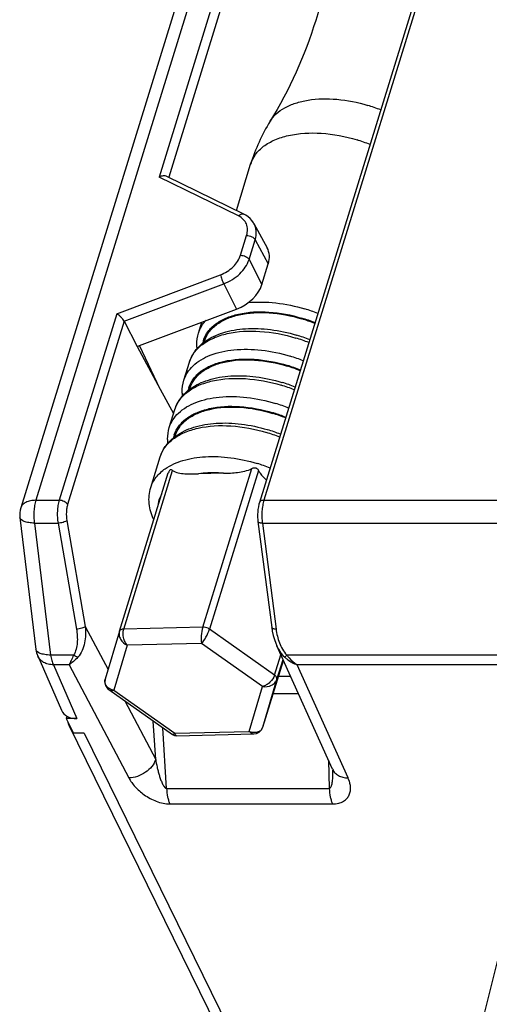
# Model space of a CAD drawing. Units: millimetres. Extents: x 179 to 1020, y 292 to 886.
# Drawn here: x 785 to 798, y 555 to 583 of the extents above; entities that cross this region are included whole.
import ezdxf

# ---------------------------------------------------------------- set-up
doc = ezdxf.new("R2010")
doc.units = ezdxf.units.MM
doc.layers.add('VF-51-P002SOLIDLINE', color=7, linetype='Continuous')
doc.layers.add('WL21-17SOLIDLINE', color=7, linetype='Continuous')

msp = doc.modelspace()

# ---------------------------------------------------------------- linework, layer by layer
at = {"layer": 'VF-51-P002SOLIDLINE', "color": 7, "linetype": 'Continuous'}
for p, q in [((806.201, 637.628), (785.043, 569.16)), ((805.767, 637.411), (784.609, 568.942)), ((797.82, 608.335), (788.584, 578.448)), ((798.063, 608.214), (788.863, 578.44)), ((796.967, 586.532), (791.599, 569.16)), ((796.811, 586.381), (791.469, 569.095)), ((791.018, 577.385), (788.813, 578.465)), ((790.869, 577.33), (788.584, 578.448)), ((791.313, 577.11), (791.692, 576.416)), ((790.927, 576.2), (791.103, 576.769)), ((791.171, 576.078), (791.347, 576.648)), ((791.347, 576.648), (791.726, 575.955)), ((791.171, 576.078), (791.541, 575.356)), ((791.541, 575.356), (791.726, 575.955)), ((787.37, 574.521), (790.347, 575.639)), ((787.584, 574.303), (790.445, 575.378)), ((790.445, 575.378), (790.816, 574.656)), ((787.37, 574.521), (785.714, 569.16)), ((788.027, 573.608), (790.816, 574.656)), ((787.584, 574.303), (785.957, 569.039)), ((787.584, 574.303), (787.954, 573.58)), ((787.954, 573.58), (788.027, 573.608)), ((787.954, 573.58), (788.619, 572.358)), ((788.619, 572.358), (788.027, 573.608)), ((788.619, 572.358), (789.003, 571.651)), ((785.043, 569.16), (785.714, 569.16)), ((791.599, 569.16), (822.005, 569.16)), ((784.584, 568.665), (785.047, 564.875)), ((785.936, 568.579), (786.466, 565.535)), ((785.004, 568.503), (785.467, 564.714)), ((785.004, 568.503), (785.681, 568.503)), ((785.681, 568.503), (786.211, 565.459)), ((791.429, 568.55), (791.823, 565.506)), ((791.555, 568.503), (791.949, 565.459)), ((791.555, 568.503), (821.974, 568.503)), ((786.466, 565.535), (787.12, 564.301)), ((793.573, 561.433), (791.969, 564.981)), ((785.098, 564.688), (785.782, 563.13)), ((786.128, 564.714), (785.467, 564.714)), ((823.991, 564.714), (792.259, 564.714)), ((785.547, 564.434), (786.226, 562.888)), ((785.997, 564.434), (785.547, 564.434)), ((785.997, 564.434), (787.718, 561.185)), ((794.019, 561.185), (792.551, 564.434)), ((824.071, 564.434), (792.551, 564.434)), ((792.018, 564.104), (792.366, 564.104)), ((791.866, 563.613), (792.587, 563.613)), ((787.598, 563.399), (788.488, 561.718)), ((785.94, 562.958), (785.918, 562.888)), ((785.918, 562.888), (786.122, 562.474)), ((786.226, 562.888), (785.918, 562.888)), ((785.992, 562.702), (793.416, 547.573)), ((788.488, 561.718), (788.419, 562.819)), ((788.801, 560.883), (788.693, 562.626)), ((786.429, 562.474), (786.122, 562.474)), ((786.429, 562.474), (793.853, 547.345)), ((793.454, 561.695), (793.476, 560.883)), ((788.801, 560.883), (793.476, 560.883)), ((788.897, 560.437), (793.573, 560.437)), ((798.594, 557.063), (796.741, 549.725))]:
    msp.add_line(p, q, dxfattribs=at)
for points in [[(791.313, 577.11), (791.299, 577.134), (791.255, 577.197), (791.203, 577.255), (791.143, 577.308), (791.076, 577.354), (791.018, 577.385)], [(791.469, 569.095), (791.455, 569.045), (791.44, 568.974), (791.429, 568.901), (791.421, 568.827), (791.418, 568.751), (791.419, 568.677), (791.423, 568.604), (791.429, 568.55)], [(791.823, 565.506), (791.84, 565.4), (791.866, 565.279), (791.899, 565.164), (791.938, 565.055), (791.969, 564.981)], [(793.573, 561.433), (793.58, 561.414), (793.584, 561.402), (793.584, 561.4)]]:
    msp.add_lwpolyline(points, dxfattribs=at)
for centre, radius, start, end in [((785.246, 568.746), 0.667, 162.8277, 186.9603), ((785.712, 564.957), 0.67, 187.0048, 203.6572), ((790.567, 561.323), 3.018, 1.4619, 1.5841)]:
    msp.add_arc(centre, radius, start, end, dxfattribs=at)
for centre, major_axis, ratio, start_param, end_param in [((790.805, 575.955), (0.898, 0.441), 0.721152, -0.597008, 0.032019), ((790.62, 575.357), (0.898, 0.44), 0.72172, -1.703662, -0.596937), ((786.387, 563.41), (0.599, 0.293), 0.72133, 3.111509, 4.116002)]:
    msp.add_ellipse(centre, major_axis=major_axis, ratio=ratio, start_param=start_param, end_param=end_param, dxfattribs=at)
for points, knots in [([(788.813, 578.465), (788.78, 578.481), (788.698, 578.487), (788.622, 578.466), (788.584, 578.448)], [0, 0, 0, 0, 0.469309, 1, 1, 1, 1]), ([(790.869, 577.33), (790.881, 577.342), (790.904, 577.364), (790.943, 577.387), (790.983, 577.395), (791.008, 577.39), (791.018, 577.385)], [0, 0, 0, 0, 0.300096, 0.565584, 0.794976, 1, 1, 1, 1]), ([(791.103, 576.769), (791.12, 576.825), (791.138, 576.937), (791.105, 577.102), (791.012, 577.241), (790.92, 577.305), (790.869, 577.33)], [0, 0, 0, 0, 0.260912, 0.504626, 0.745726, 1, 1, 1, 1]), ([(791.347, 576.648), (791.371, 576.726), (791.388, 576.849), (791.36, 577.005), (791.331, 577.077), (791.313, 577.11)], [0, 0, 0, 0, 0.516404, 0.76043, 1, 1, 1, 1]), ([(791.103, 576.769), (791.128, 576.769), (791.178, 576.763), (791.249, 576.737), (791.308, 576.7), (791.337, 576.666), (791.347, 576.648)], [0, 0, 0, 0, 0.263484, 0.534516, 0.786738, 1, 1, 1, 1]), ([(790.347, 575.639), (790.416, 575.665), (790.547, 575.73), (790.767, 575.899), (790.889, 576.075), (790.927, 576.2)], [0, 0, 0, 0, 0.266245, 0.527519, 1, 1, 1, 1]), ([(790.445, 575.378), (790.531, 575.411), (790.696, 575.493), (790.969, 575.704), (791.122, 575.923), (791.171, 576.078)], [0, 0, 0, 0, 0.26632, 0.527697, 1, 1, 1, 1]), ([(790.927, 576.2), (790.952, 576.2), (791.002, 576.193), (791.073, 576.168), (791.132, 576.13), (791.161, 576.096), (791.171, 576.078)], [0, 0, 0, 0, 0.263484, 0.534516, 0.786738, 1, 1, 1, 1]), ([(790.347, 575.639), (790.359, 575.594), (790.39, 575.506), (790.425, 575.42), (790.445, 575.378)], [0, 0, 0, 0, 0.502403, 1, 1, 1, 1]), ([(787.584, 574.303), (787.573, 574.324), (787.543, 574.366), (787.491, 574.424), (787.432, 574.477), (787.391, 574.508), (787.37, 574.521)], [0, 0, 0, 0, 0.231081, 0.500861, 0.766091, 1, 1, 1, 1]), ([(785.043, 569.16), (784.99, 569.16), (784.892, 569.152), (784.76, 569.11), (784.674, 569.051), (784.629, 568.991), (784.614, 568.959), (784.609, 568.942)], [0, 0, 0, 0, 0.30341, 0.569194, 0.796735, 0.900143, 1, 1, 1, 1]), ([(785.043, 569.16), (785.028, 569.111), (785.004, 569.007), (784.986, 568.843), (784.985, 568.673), (784.996, 568.559), (785.004, 568.503)], [0, 0, 0, 0, 0.230338, 0.483314, 0.744852, 1, 1, 1, 1]), ([(785.714, 569.16), (785.699, 569.111), (785.675, 569.007), (785.659, 568.843), (785.659, 568.673), (785.671, 568.559), (785.681, 568.503)], [0, 0, 0, 0, 0.230208, 0.482995, 0.744509, 1, 1, 1, 1]), ([(785.957, 569.039), (785.948, 569.057), (785.918, 569.09), (785.859, 569.128), (785.789, 569.153), (785.739, 569.16), (785.714, 569.16)], [0, 0, 0, 0, 0.213262, 0.465484, 0.736516, 1, 1, 1, 1]), ([(791.599, 569.16), (791.583, 569.16), (791.554, 569.158), (791.514, 569.145), (791.484, 569.124), (791.472, 569.105), (791.469, 569.095)], [0, 0, 0, 0, 0.303803, 0.569923, 0.797767, 1, 1, 1, 1]), ([(791.599, 569.16), (791.584, 569.111), (791.56, 569.007), (791.541, 568.843), (791.538, 568.673), (791.547, 568.559), (791.555, 568.503)], [0, 0, 0, 0, 0.230467, 0.483625, 0.745176, 1, 1, 1, 1]), ([(785.957, 569.039), (785.947, 569.005), (785.931, 568.932), (785.915, 568.778), (785.922, 568.658), (785.936, 568.579)], [0, 0, 0, 0, 0.230327, 0.483226, 1, 1, 1, 1]), ([(785.004, 568.503), (784.975, 568.504), (784.92, 568.508), (784.841, 568.517), (784.77, 568.532), (784.676, 568.56), (784.591, 568.61), (784.584, 568.665)], [0, 0, 0, 0, 0.184215, 0.354906, 0.509435, 0.645798, 1, 1, 1, 1]), ([(785.936, 568.579), (785.924, 568.568), (785.889, 568.547), (785.828, 568.525), (785.757, 568.509), (785.706, 568.504), (785.681, 568.503)], [0, 0, 0, 0, 0.186941, 0.43724, 0.720786, 1, 1, 1, 1]), ([(791.555, 568.503), (791.538, 568.504), (791.515, 568.505), (791.485, 568.511), (791.457, 568.519), (791.431, 568.534), (791.429, 568.55)], [0, 0, 0, 0, 0.355374, 0.510083, 0.646531, 1, 1, 1, 1]), ([(786.211, 565.459), (786.223, 565.394), (786.238, 565.264), (786.238, 565.07), (786.209, 564.883), (786.162, 564.764), (786.128, 564.714)], [0, 0, 0, 0, 0.258494, 0.512099, 0.759805, 1, 1, 1, 1]), ([(786.466, 565.535), (786.454, 565.523), (786.42, 565.503), (786.359, 565.481), (786.287, 565.465), (786.236, 565.46), (786.211, 565.459)], [0, 0, 0, 0, 0.186941, 0.43724, 0.720786, 1, 1, 1, 1]), ([(786.466, 565.535), (786.474, 565.456), (786.479, 565.297), (786.451, 565.062), (786.383, 564.84), (786.301, 564.708), (786.251, 564.653)], [0, 0, 0, 0, 0.257099, 0.510343, 0.758486, 1, 1, 1, 1]), ([(791.949, 565.459), (791.933, 565.459), (791.909, 565.461), (791.879, 565.467), (791.851, 565.475), (791.826, 565.49), (791.823, 565.506)], [0, 0, 0, 0, 0.355382, 0.510093, 0.646542, 1, 1, 1, 1]), ([(791.949, 565.459), (791.966, 565.326), (792.015, 565.126), (792.129, 564.878), (792.21, 564.764), (792.259, 564.714)], [0, 0, 0, 0, 0.49153, 0.743953, 1, 1, 1, 1]), ([(791.969, 564.981), (791.983, 564.95), (792.042, 564.831), (792.123, 564.72), (792.196, 564.653)], [0, 0, 0, 0, 0.251392, 1, 1, 1, 1]), ([(785.467, 564.714), (785.438, 564.715), (785.383, 564.718), (785.304, 564.728), (785.232, 564.743), (785.139, 564.771), (785.054, 564.82), (785.047, 564.875)], [0, 0, 0, 0, 0.184215, 0.354906, 0.509435, 0.645798, 1, 1, 1, 1]), ([(785.547, 564.434), (785.497, 564.435), (785.4, 564.447), (785.268, 564.498), (785.163, 564.579), (785.115, 564.65), (785.098, 564.688)], [0, 0, 0, 0, 0.277149, 0.534099, 0.772635, 1, 1, 1, 1]), ([(785.467, 564.714), (785.475, 564.662), (785.494, 564.566), (785.527, 564.474), (785.547, 564.434)], [0, 0, 0, 0, 0.538201, 1, 1, 1, 1]), ([(786.128, 564.714), (786.105, 564.662), (786.064, 564.568), (786.019, 564.475), (785.997, 564.434)], [0, 0, 0, 0, 0.550319, 1, 1, 1, 1]), ([(786.251, 564.653), (786.21, 564.609), (786.13, 564.53), (786.041, 564.462), (785.997, 564.434)], [0, 0, 0, 0, 0.536977, 1, 1, 1, 1]), ([(786.251, 564.653), (786.24, 564.655), (786.196, 564.67), (786.156, 564.693), (786.128, 564.714)], [0, 0, 0, 0, 0.234497, 1, 1, 1, 1]), ([(792.259, 564.714), (792.252, 564.707), (792.231, 564.687), (792.21, 564.666), (792.196, 564.653)], [0, 0, 0, 0, 0.331228, 1, 1, 1, 1]), ([(792.196, 564.653), (792.222, 564.629), (792.329, 564.541), (792.453, 564.472), (792.551, 564.434)], [0, 0, 0, 0, 0.249417, 1, 1, 1, 1]), ([(792.259, 564.714), (792.28, 564.686), (792.364, 564.581), (792.467, 564.49), (792.551, 564.434)], [0, 0, 0, 0, 0.256751, 1, 1, 1, 1]), ([(785.96, 562.801), (785.962, 562.792), (785.968, 562.759), (785.98, 562.726), (785.992, 562.702)], [0, 0, 0, 0, 0.252595, 1, 1, 1, 1]), ([(785.992, 562.702), (786.003, 562.679), (786.022, 562.649), (786.045, 562.623), (786.051, 562.617)], [0, 0, 0, 0, 0.747376, 1, 1, 1, 1]), ([(788.488, 561.718), (788.465, 561.646), (788.384, 561.503), (788.2, 561.335), (787.97, 561.219), (787.801, 561.187), (787.718, 561.185)], [0, 0, 0, 0, 0.230472, 0.485197, 0.748165, 1, 1, 1, 1]), ([(788.488, 561.718), (788.499, 561.644), (788.52, 561.533), (788.555, 561.387), (788.585, 561.277), (788.62, 561.168), (788.654, 561.078), (788.687, 561.008), (788.715, 560.957), (788.749, 560.911), (788.782, 560.885), (788.801, 560.883)], [0, 0, 0, 0, 0.246567, 0.370624, 0.495251, 0.620549, 0.746701, 0.810218, 0.874102, 0.938297, 1, 1, 1, 1]), ([(793.476, 560.883), (793.482, 560.884), (793.493, 560.887), (793.511, 560.9), (793.527, 560.923), (793.54, 560.954), (793.554, 560.997), (793.566, 561.052), (793.579, 561.144), (793.586, 561.26), (793.585, 561.353), (793.584, 561.4)], [0, 0, 0, 0, 0.030541, 0.060431, 0.120209, 0.180884, 0.242235, 0.366282, 0.491614, 0.744675, 1, 1, 1, 1]), ([(793.573, 561.433), (793.589, 561.396), (793.637, 561.325), (793.742, 561.247), (793.873, 561.197), (793.969, 561.186), (794.019, 561.185)], [0, 0, 0, 0, 0.227245, 0.465699, 0.72266, 1, 1, 1, 1]), ([(787.718, 561.185), (787.766, 561.094), (787.897, 560.914), (788.162, 560.682), (788.444, 560.529), (788.698, 560.453), (788.832, 560.437), (788.897, 560.437)], [0, 0, 0, 0, 0.212012, 0.45406, 0.724221, 0.864711, 1, 1, 1, 1]), ([(793.573, 560.437), (793.632, 560.437), (793.742, 560.449), (793.886, 560.505), (793.991, 560.592), (794.058, 560.698), (794.089, 560.814), (794.091, 560.936), (794.068, 561.062), (794.037, 561.144), (794.019, 561.185)], [0, 0, 0, 0, 0.163758, 0.304028, 0.425506, 0.53681, 0.645633, 0.757217, 0.874719, 1, 1, 1, 1]), ([(788.801, 560.883), (788.805, 560.8), (788.818, 560.68), (788.857, 560.532), (788.883, 560.467), (788.897, 560.437)], [0, 0, 0, 0, 0.543938, 0.786492, 1, 1, 1, 1]), ([(793.476, 560.883), (793.48, 560.8), (793.494, 560.68), (793.533, 560.532), (793.559, 560.467), (793.573, 560.437)], [0, 0, 0, 0, 0.543938, 0.786492, 1, 1, 1, 1])]:
    msp.add_open_spline(points, degree=3, knots=knots, dxfattribs=at)
at = {"layer": 'WL21-17SOLIDLINE', "color": 7, "linetype": 'Continuous'}
for p, q in [((790.807, 577.489), (791.218, 578.821)), ((789.718, 573.965), (789.815, 574.28)), ((789.879, 573.697), (789.893, 573.74)), ((792.536, 573.907), (792.542, 573.905)), ((792.536, 573.906), (792.542, 573.905)), ((789.298, 572.608), (789.46, 573.13)), ((792.117, 572.549), (792.122, 572.547)), ((792.117, 572.549), (792.122, 572.547)), ((789.46, 572.34), (789.473, 572.382)), ((788.879, 571.25), (789.04, 571.772)), ((791.697, 571.191), (791.703, 571.189)), ((791.697, 571.191), (791.703, 571.189)), ((789.04, 570.982), (789.053, 571.024)), ((788.346, 569.527), (788.621, 570.414)), ((787.569, 565.463), (788.976, 570.018)), ((789.845, 565.518), (791.253, 570.073)), ((791.444, 570.015), (790.036, 565.459)), ((787.445, 565.397), (788.852, 569.952)), ((790.438, 569.938), (789.719, 569.92)), ((789.845, 565.518), (787.569, 565.463)), ((791.906, 564.14), (790.036, 565.459)), ((787.445, 565.397), (787.038, 564.023)), ((787.67, 564.996), (787.288, 563.707)), ((789.807, 565.048), (787.67, 564.996)), ((791.561, 563.81), (789.807, 565.048)), ((791.906, 564.14), (792.086, 564.723)), ((791.566, 562.642), (792.159, 564.561)), ((791.973, 564.016), (792.149, 564.584)), ((791.179, 562.521), (791.561, 563.81)), ((791.566, 562.642), (791.973, 564.016)), ((787.141, 563.721), (788.967, 562.433)), ((787.288, 563.707), (789.043, 562.469)), ((791.566, 562.642), (791.566, 562.642)), ((789.043, 562.469), (791.179, 562.521)), ((789.087, 562.396), (791.312, 562.45))]:
    msp.add_line(p, q, dxfattribs=at)
for points in [[(787.037, 564.02), (787.026, 563.925), (787.047, 563.836), (787.099, 563.757), (787.141, 563.721)], [(791.312, 562.45), (791.384, 562.461), (791.463, 562.499), (791.525, 562.56), (791.566, 562.642)], [(788.967, 562.433), (789.025, 562.404), (789.087, 562.396)]]:
    msp.add_lwpolyline(points, dxfattribs=at)
for centre, radius, start, end in [((793.27, 576.202), 4.501, 67.9984, 73.0494), ((796.339, 577.239), 5.359, 148.3769, 162.833), ((792.89, 574.97), 4.75, 68.2494, 73.0483), ((791.389, 570.115), 4.75, 68.2545, 73.049), ((791.422, 570.222), 4.34, 67.8207, 73.0504), ((791.411, 570.185), 4.399, 67.8929, 73.0509), ((790.655, 573.504), 0.832, 163.4968, 167.6785), ((790.652, 573.505), 0.828, 162.482, 163.4924), ((791.131, 569.279), 4.75, 68.2545, 73.049), ((791.2, 569.504), 4.601, 68.1059, 73.0493), ((790.97, 568.757), 4.75, 68.2545, 73.049), ((791.003, 568.865), 4.34, 67.8207, 73.0504), ((790.991, 568.827), 4.399, 67.8929, 73.0509), ((790.781, 568.146), 4.601, 68.1059, 73.0493), ((790.236, 572.146), 0.832, 163.4968, 167.6785), ((790.232, 572.147), 0.828, 162.482, 163.4924), ((790.711, 567.922), 4.75, 68.2545, 73.049), ((790.57, 567.466), 4.403, 72.5343, 73.0455), ((790.55, 567.399), 4.75, 68.2545, 73.049), ((790.583, 567.507), 4.34, 67.8207, 73.0504), ((790.572, 567.47), 4.397, 67.8928, 72.5404), ((790.361, 566.788), 4.601, 68.1059, 73.0493), ((789.816, 570.789), 0.832, 163.4968, 167.6785), ((789.813, 570.79), 0.828, 162.482, 163.4924), ((790.292, 566.564), 4.75, 68.2545, 73.049), ((790.018, 565.678), 4.748, 68.2514, 73.0499), ((787.35, 564.09), 0.388, 247.9226, 260.8102), ((791.358, 562.707), 0.218, 333.0453, 342.8519), ((788.852, 562.654), 0.266, 312.8178, 315.9225), ((791.342, 562.876), 0.391, 245.3025, 258.1547), ((791.364, 562.704), 0.211, 324.2096, 333.0288)]:
    msp.add_arc(centre, radius, start, end, dxfattribs=at)
for points, knots in [([(793.634, 586.084), (793.586, 585.025), (793.215, 582.91), (792.332, 580.952), (791.775, 580.049)], [0, 0, 0, 0, 0.499939, 1, 1, 1, 1]), ([(791.775, 580.049), (791.824, 580.128), (791.951, 580.277), (792.204, 580.452), (792.516, 580.583), (793.016, 580.7), (793.724, 580.71), (794.295, 580.595), (794.583, 580.507)], [0, 0, 0, 0, 0.091733, 0.192065, 0.303295, 0.425955, 0.700664, 1, 1, 1, 1]), ([(791.218, 578.821), (791.249, 578.919), (791.349, 579.113), (791.593, 579.35), (791.919, 579.532), (792.471, 579.704), (793.283, 579.742), (793.941, 579.616), (794.275, 579.514)], [0, 0, 0, 0, 0.090437, 0.187374, 0.295306, 0.416118, 0.692864, 1, 1, 1, 1]), ([(791.139, 574.84), (791.404, 574.867), (791.959, 574.856), (792.502, 574.742), (792.774, 574.659)], [0, 0, 0, 0, 0.482778, 1, 1, 1, 1]), ([(789.862, 573.754), (789.891, 573.845), (789.984, 574.024), (790.211, 574.242), (790.514, 574.41), (791.025, 574.568), (791.776, 574.603), (792.384, 574.487), (792.693, 574.392)], [0, 0, 0, 0, 0.090437, 0.187445, 0.295457, 0.416322, 0.693042, 1, 1, 1, 1]), ([(789.893, 573.74), (789.92, 573.83), (790.012, 574.007), (790.235, 574.224), (790.533, 574.39), (791.038, 574.547), (791.781, 574.582), (792.382, 574.467), (792.688, 574.374)], [0, 0, 0, 0, 0.090437, 0.187374, 0.295306, 0.416118, 0.692864, 1, 1, 1, 1]), ([(789.718, 573.965), (789.728, 573.999), (789.779, 574.134), (789.862, 574.256), (789.936, 574.335)], [0, 0, 0, 0, 0.245267, 1, 1, 1, 1]), ([(789.46, 573.13), (789.49, 573.228), (789.59, 573.422), (789.834, 573.659), (790.16, 573.841), (790.712, 574.013), (791.524, 574.051), (792.182, 573.925), (792.516, 573.823)], [0, 0, 0, 0, 0.090437, 0.187375, 0.295307, 0.41612, 0.692869, 1, 1, 1, 1]), ([(789.68, 573.517), (789.675, 573.555), (789.664, 573.705), (789.685, 573.858), (789.718, 573.965)], [0, 0, 0, 0, 0.254206, 1, 1, 1, 1]), ([(789.901, 573.721), (790.058, 573.834), (790.44, 574.009), (791.089, 574.115), (791.806, 574.086), (792.293, 573.98), (792.536, 573.907)], [0, 0, 0, 0, 0.212983, 0.454006, 0.719802, 1, 1, 1, 1]), ([(789.46, 573.13), (789.496, 573.246), (789.614, 573.472), (789.798, 573.646), (789.901, 573.721)], [0, 0, 0, 0, 0.489047, 1, 1, 1, 1]), ([(789.562, 573.024), (789.703, 573.158), (790.083, 573.374), (790.765, 573.514), (791.547, 573.497), (792.085, 573.383), (792.355, 573.301)], [0, 0, 0, 0, 0.199595, 0.4378, 0.709403, 1, 1, 1, 1]), ([(789.443, 572.397), (789.471, 572.487), (789.565, 572.666), (789.792, 572.885), (790.094, 573.053), (790.605, 573.21), (791.356, 573.245), (791.965, 573.129), (792.274, 573.035)], [0, 0, 0, 0, 0.090437, 0.187445, 0.295457, 0.416322, 0.693042, 1, 1, 1, 1]), ([(789.473, 572.382), (789.501, 572.472), (789.592, 572.649), (789.815, 572.866), (790.114, 573.033), (790.618, 573.189), (791.361, 573.225), (791.963, 573.11), (792.268, 573.016)], [0, 0, 0, 0, 0.090437, 0.187374, 0.295306, 0.416118, 0.692864, 1, 1, 1, 1]), ([(789.298, 572.608), (789.322, 572.685), (789.393, 572.837), (789.501, 572.965), (789.562, 573.024)], [0, 0, 0, 0, 0.48869, 1, 1, 1, 1]), ([(789.04, 571.772), (789.071, 571.87), (789.17, 572.064), (789.415, 572.301), (789.741, 572.483), (790.293, 572.655), (791.105, 572.693), (791.762, 572.567), (792.096, 572.466)], [0, 0, 0, 0, 0.090437, 0.187375, 0.295307, 0.41612, 0.692869, 1, 1, 1, 1]), ([(789.26, 572.159), (789.256, 572.197), (789.245, 572.347), (789.265, 572.5), (789.298, 572.608)], [0, 0, 0, 0, 0.254206, 1, 1, 1, 1]), ([(789.482, 572.363), (789.638, 572.476), (790.02, 572.651), (790.669, 572.757), (791.387, 572.728), (791.873, 572.623), (792.117, 572.549)], [0, 0, 0, 0, 0.212983, 0.454006, 0.719802, 1, 1, 1, 1]), ([(789.04, 571.772), (789.076, 571.889), (789.194, 572.115), (789.378, 572.288), (789.482, 572.363)], [0, 0, 0, 0, 0.489047, 1, 1, 1, 1]), ([(789.143, 571.666), (789.283, 571.8), (789.664, 572.017), (790.345, 572.156), (791.128, 572.14), (791.665, 572.026), (791.935, 571.943)], [0, 0, 0, 0, 0.199595, 0.4378, 0.709403, 1, 1, 1, 1]), ([(789.023, 571.039), (789.052, 571.13), (789.145, 571.308), (789.372, 571.527), (789.675, 571.695), (790.185, 571.853), (790.937, 571.888), (791.545, 571.771), (791.854, 571.677)], [0, 0, 0, 0, 0.090437, 0.187445, 0.295457, 0.416322, 0.693042, 1, 1, 1, 1]), ([(789.053, 571.024), (789.081, 571.114), (789.172, 571.291), (789.396, 571.508), (789.694, 571.675), (790.199, 571.832), (790.942, 571.867), (791.543, 571.752), (791.849, 571.659)], [0, 0, 0, 0, 0.090437, 0.187374, 0.295306, 0.416118, 0.692864, 1, 1, 1, 1]), ([(788.879, 571.25), (788.903, 571.327), (788.974, 571.479), (789.082, 571.608), (789.143, 571.666)], [0, 0, 0, 0, 0.48869, 1, 1, 1, 1]), ([(788.621, 570.414), (788.651, 570.513), (788.751, 570.706), (788.995, 570.943), (789.321, 571.125), (789.873, 571.297), (790.685, 571.335), (791.343, 571.21), (791.677, 571.108)], [0, 0, 0, 0, 0.090437, 0.187375, 0.295307, 0.41612, 0.692869, 1, 1, 1, 1]), ([(788.841, 570.801), (788.836, 570.839), (788.825, 570.99), (788.846, 571.142), (788.879, 571.25)], [0, 0, 0, 0, 0.254206, 1, 1, 1, 1]), ([(789.062, 571.005), (789.219, 571.118), (789.601, 571.293), (790.25, 571.399), (790.967, 571.37), (791.454, 571.265), (791.697, 571.191)], [0, 0, 0, 0, 0.212983, 0.454006, 0.719802, 1, 1, 1, 1]), ([(788.621, 570.414), (788.657, 570.531), (788.774, 570.757), (788.959, 570.931), (789.062, 571.005)], [0, 0, 0, 0, 0.489047, 1, 1, 1, 1]), ([(788.764, 570.067), (788.917, 570.174), (789.296, 570.339), (789.942, 570.437), (790.664, 570.403), (791.156, 570.295), (791.402, 570.22)], [0, 0, 0, 0, 0.206444, 0.447193, 0.715825, 1, 1, 1, 1]), ([(788.346, 569.527), (788.379, 569.633), (788.491, 569.841), (788.665, 569.999), (788.764, 570.067)], [0, 0, 0, 0, 0.480234, 1, 1, 1, 1]), ([(788.976, 570.018), (788.965, 570.026), (788.949, 570.036), (788.923, 570.041), (788.896, 570.032), (788.87, 569.999), (788.858, 569.969), (788.852, 569.952)], [0, 0, 0, 0, 0.225946, 0.329274, 0.437359, 0.699029, 1, 1, 1, 1]), ([(788.976, 570.018), (789.023, 569.984), (789.141, 569.945), (789.391, 569.914), (789.587, 569.917), (789.718, 569.92)], [0, 0, 0, 0, 0.228974, 0.478083, 1, 1, 1, 1]), ([(790.439, 569.938), (790.574, 569.941), (790.779, 569.948), (791.052, 569.994), (791.189, 570.039), (791.253, 570.073)], [0, 0, 0, 0, 0.487068, 0.739181, 1, 1, 1, 1]), ([(791.253, 570.073), (791.278, 570.086), (791.316, 570.101), (791.354, 570.096), (791.363, 570.093)], [0, 0, 0, 0, 0.748362, 1, 1, 1, 1]), ([(791.363, 570.093), (791.373, 570.09), (791.407, 570.073), (791.431, 570.04), (791.444, 570.015)], [0, 0, 0, 0, 0.25167, 1, 1, 1, 1]), ([(791.444, 570.015), (791.458, 569.988), (791.522, 569.888), (791.604, 569.802), (791.669, 569.742)], [0, 0, 0, 0, 0.255312, 1, 1, 1, 1]), ([(790.438, 569.938), (790.376, 569.943), (790.136, 569.957), (789.894, 569.946), (789.719, 569.92)], [0, 0, 0, 0, 0.260627, 1, 1, 1, 1]), ([(788.434, 568.602), (788.366, 568.748), (788.272, 569.056), (788.301, 569.379), (788.346, 569.527)], [0, 0, 0, 0, 0.510236, 1, 1, 1, 1]), ([(788.655, 569.329), (788.64, 569.304), (788.589, 569.202), (788.56, 569.088), (788.552, 569.003)], [0, 0, 0, 0, 0.251793, 1, 1, 1, 1]), ([(787.569, 565.463), (787.541, 565.462), (787.49, 565.455), (787.451, 565.417), (787.445, 565.397)], [0, 0, 0, 0, 0.571545, 1, 1, 1, 1]), ([(787.67, 564.996), (787.645, 565.025), (787.601, 565.096), (787.549, 565.251), (787.544, 565.384), (787.569, 565.463)], [0, 0, 0, 0, 0.235354, 0.498199, 1, 1, 1, 1]), ([(789.845, 565.518), (789.82, 565.437), (789.796, 565.28), (789.793, 565.12), (789.807, 565.048)], [0, 0, 0, 0, 0.531578, 1, 1, 1, 1]), ([(789.807, 565.048), (789.858, 565.101), (789.944, 565.235), (790.012, 565.379), (790.036, 565.459)], [0, 0, 0, 0, 0.467831, 1, 1, 1, 1]), ([(790.036, 565.459), (790.023, 565.469), (789.964, 565.502), (789.896, 565.519), (789.845, 565.518)], [0, 0, 0, 0, 0.246021, 1, 1, 1, 1]), ([(787.445, 565.397), (787.434, 565.361), (787.43, 565.28), (787.489, 565.123), (787.592, 565.032), (787.67, 564.996)], [0, 0, 0, 0, 0.227397, 0.475779, 1, 1, 1, 1]), ([(791.906, 564.14), (791.881, 564.062), (791.803, 563.954), (791.674, 563.854), (791.598, 563.82), (791.561, 563.81)], [0, 0, 0, 0, 0.502737, 0.765497, 1, 1, 1, 1]), ([(791.973, 564.016), (791.979, 564.036), (791.967, 564.09), (791.929, 564.124), (791.906, 564.14)], [0, 0, 0, 0, 0.428274, 1, 1, 1, 1]), ([(787.158, 563.753), (787.112, 563.781), (787.051, 563.841), (787.024, 563.944), (787.03, 563.996), (787.037, 564.02)], [0, 0, 0, 0, 0.514399, 0.756822, 1, 1, 1, 1]), ([(791.561, 563.81), (791.646, 563.796), (791.783, 563.814), (791.919, 563.911), (791.962, 563.98), (791.973, 564.016)], [0, 0, 0, 0, 0.523806, 0.772506, 1, 1, 1, 1]), ([(787.141, 563.721), (787.159, 563.708), (787.21, 563.693), (787.261, 563.7), (787.288, 563.707)], [0, 0, 0, 0, 0.451167, 1, 1, 1, 1]), ([(789.032, 562.459), (789.026, 562.453), (789.014, 562.443), (788.993, 562.43), (788.974, 562.428), (788.967, 562.433)], [0, 0, 0, 0, 0.358181, 0.638037, 1, 1, 1, 1]), ([(789.087, 562.396), (789.077, 562.396), (789.06, 562.413), (789.05, 562.44), (789.045, 562.459), (789.043, 562.469)], [0, 0, 0, 0, 0.354956, 0.638149, 1, 1, 1, 1]), ([(791.179, 562.521), (791.198, 562.5), (791.237, 562.465), (791.289, 562.449), (791.312, 562.45)], [0, 0, 0, 0, 0.547763, 1, 1, 1, 1]), ([(791.421, 562.499), (791.413, 562.497), (791.379, 562.487), (791.343, 562.485), (791.316, 562.486)], [0, 0, 0, 0, 0.243231, 1, 1, 1, 1]), ([(791.535, 562.58), (791.515, 562.552), (791.477, 562.521), (791.433, 562.503), (791.421, 562.499)], [0, 0, 0, 0, 0.741644, 1, 1, 1, 1])]:
    msp.add_open_spline(points, degree=3, knots=knots, dxfattribs=at)
for points in [[(787.204, 563.73), (787.188, 563.737), (787.173, 563.745), (787.158, 563.753)], [(791.316, 562.486), (791.298, 562.487), (791.28, 562.49), (791.262, 562.493)]]:
    msp.add_open_spline(points, degree=3, dxfattribs=at)

doc.saveas('drawing.dxf')
